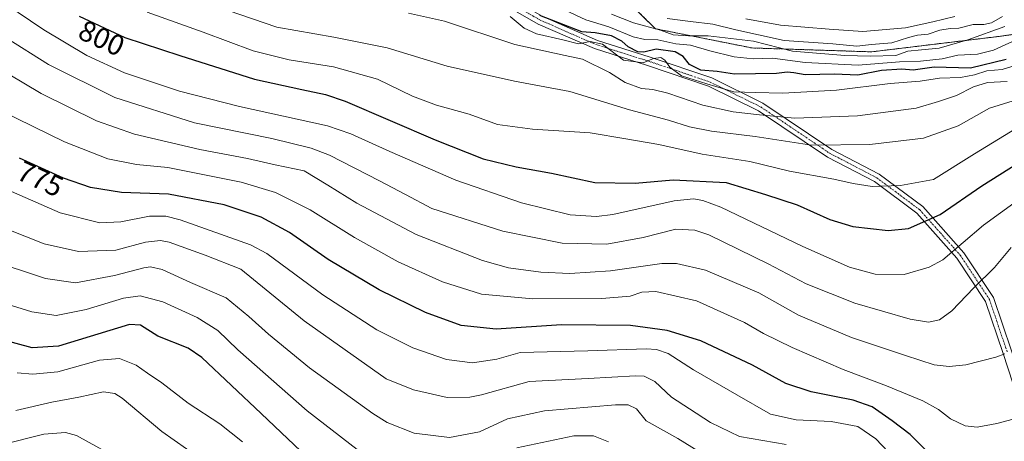
# Model space of a CAD drawing. Units: metres. Extents: x 606871 to 610301, y 4766282 to 4768649.
# Drawn here: x 607189 to 607527, y 4767075 to 4767220 of the extents above; entities that cross this region are included whole.
import ezdxf
from ezdxf.enums import TextEntityAlignment as Align

# ---------------------------------------------------------------- set-up
doc = ezdxf.new("R2010")
doc.units = ezdxf.units.M
doc.header["$MEASUREMENT"] = 0
doc.linetypes.add('TRAZO_Y_PUNTO', pattern=[1, 0.5, -0.25, 0, -0.25])
doc.linetypes.add('TRAZOS', pattern=[0.75, 0.5, -0.25])
for name, color, linetype, lineweight in [('Arbolado forestal', 92, 'TRAZOS', 0), ('Arbolado forestal CxS', 92, 'Continuous', 0), ('Camino', 19, 'Continuous', 0), ('Camino Cxs', 19, 'Continuous', 0), ('Camino eje', 39, 'TRAZO_Y_PUNTO', 13), ('Curva de nivel maestra', 36, 'Continuous', 30), ('Curva de nivel normal', 36, 'Continuous', 0), ('Rótulo de curva de nivel directora', 19, 'Continuous', 0)]:
    doc.layers.add(name, color=color, linetype=linetype, lineweight=lineweight)
doc.styles.add('Arial', font='txt', dxfattribs={"height": 0.2})

# ---------------------------------------------------------------- blocks, each defined once
blk = doc.blocks.new('*U152')
at = {"layer": 'Arbolado forestal CxS', "color": 92, "linetype": 'Continuous', "lineweight": 0}
blk.add_polyline3d([(607377.79, 4767245.75, 848.02), (607407.17, 4767216.89, 834.73), (607440.33, 4767210.26, 833.14), (607481.43, 4767208.94, 835.96), (607525.2, 4767214.24, 832.44), (607592.42, 4767223.72, 818.69)], dxfattribs=at)
blk = doc.blocks.new('*U156')
at = {"layer": 'Curva de nivel normal', "color": 36, "linetype": 'Continuous', "lineweight": 0}
blk.add_polyline3d([(607263.03, 4767060.66, 740), (607237.7, 4767078.51, 740), (607224.04, 4767089.92, 740), (607221.55, 4767091.62, 740), (607217.67, 4767092.16, 740), (607209.18, 4767090.34, 740), (607199.83, 4767088.61, 740), (607187.56, 4767085.78, 740)], dxfattribs=at)
blk = doc.blocks.new('*U159')
at = {"layer": 'Curva de nivel normal', "color": 36, "linetype": 'Continuous', "lineweight": 0}
blk.add_polyline3d([(607223.75, 4767068.64, 735), (607208.32, 4767077.16, 735), (607204.61, 4767078.19, 735), (607197.16, 4767077.56, 735), (607183.11, 4767074.06, 735)], dxfattribs=at)
blk = doc.blocks.new('*U160')
at = {"layer": 'Curva de nivel normal', "color": 36, "linetype": 'Continuous', "lineweight": 0}
blk.add_polyline3d([(607530.06, 4767082.72, 780), (607524.4, 4767081.23, 780), (607517.64, 4767080.04, 780), (607513.6, 4767080.49, 780), (607508.46, 4767082.85, 780), (607504.4, 4767086.06, 780), (607498.98, 4767089.02, 780), (607486.59, 4767094.21, 780), (607471.6, 4767099.83, 780), (607454.09, 4767107.34, 780), (607444.3, 4767112.22, 780), (607437.78, 4767116, 780), (607421.31, 4767123.4, 780), (607407.34, 4767126.63, 780), (607402.5, 4767126.43, 780), (607398.47, 4767124.96, 780), (607388.76, 4767124.18, 780), (607365.08, 4767124.05, 780), (607347.42, 4767125.69, 780), (607334.05, 4767129.9, 780), (607318.82, 4767136.77, 780), (607303.84, 4767145.13, 780), (607288.65, 4767154.63, 780), (607276.73, 4767160.62, 780), (607264.91, 4767164.13, 780), (607239.68, 4767169.18, 780), (607228.93, 4767170.26, 780), (607219.06, 4767172.16, 780), (607204.21, 4767178.04, 780), (607182.43, 4767188.72, 780)], dxfattribs=at)
blk = doc.blocks.new('*U165')
at = {"layer": 'Curva de nivel normal', "color": 36, "linetype": 'Continuous', "lineweight": 0}
blk.add_polyline3d([(607322.35, 4767222.23, 815), (607334.7, 4767219.51, 815), (607358.85, 4767211.5, 815), (607376.17, 4767207.65, 815), (607382.11, 4767206.46, 815), (607391.42, 4767201.79, 815), (607396.75, 4767198.38, 815), (607402.34, 4767196.35, 815), (607406.26, 4767196.05, 815), (607411.48, 4767194.72, 815), (607423.41, 4767190.64, 815), (607433.9, 4767188.28, 815), (607442.97, 4767187.31, 815), (607455.07, 4767186.16, 815), (607476.6, 4767186.98, 815), (607496.74, 4767189.64, 815), (607504.43, 4767191.84, 815), (607510.6, 4767193.95, 815), (607516.36, 4767196.89, 815), (607521.25, 4767198.35, 815), (607528.02, 4767198.71, 815)], dxfattribs=at)
blk = doc.blocks.new('*U167')
at = {"layer": 'Curva de nivel normal', "color": 36, "linetype": 'Continuous', "lineweight": 0}
blk.add_polyline3d([(607182.39, 4767162.51, 770), (607202.71, 4767153.65, 770), (607216.32, 4767150.2, 770), (607223.58, 4767150.5, 770), (607233.42, 4767152.46, 770), (607239.08, 4767152.44, 770), (607243.95, 4767151.2, 770), (607268.08, 4767142.62, 770), (607273.77, 4767139.7, 770), (607292.9, 4767125.44, 770), (607311.54, 4767113.43, 770), (607323.9, 4767107.2, 770), (607335.39, 4767103.28, 770), (607344.32, 4767102.14, 770), (607352.68, 4767103.4, 770), (607360.75, 4767105.66, 770), (607384, 4767106.24, 770), (607404.05, 4767106.86, 770), (607407.56, 4767106.73, 770), (607411.52, 4767105.3, 770), (607420.29, 4767099.66, 770), (607435.08, 4767091.06, 770), (607446.75, 4767084.45, 770), (607455.57, 4767082.49, 770), (607467.51, 4767082, 770), (607476.68, 4767080.26, 770), (607482.84, 4767075.99, 770), (607489.31, 4767069.19, 770)], dxfattribs=at)
blk = doc.blocks.new('*U178')
at = {"layer": 'Curva de nivel normal', "color": 36, "linetype": 'Continuous', "lineweight": 0}
blk.add_polyline3d([(607531.07, 4767204.37, 820), (607526.24, 4767202.85, 820), (607521.02, 4767202.43, 820), (607516.73, 4767201.01, 820), (607511.99, 4767200.08, 820), (607504.78, 4767199.88, 820), (607498.14, 4767198.89, 820), (607487.77, 4767198.09, 820), (607469.36, 4767195.77, 820), (607450.94, 4767194.78, 820), (607441.38, 4767194.93, 820), (607434.06, 4767195.2, 820), (607424.78, 4767197.93, 820), (607416.18, 4767200.73, 820), (607412.13, 4767203.63, 820), (607410.46, 4767206.03, 820), (607408.98, 4767206.95, 820), (607406.5, 4767206.66, 820), (607402.98, 4767205.17, 820), (607396.18, 4767206.07, 820), (607389.04, 4767211.62, 820), (607384.76, 4767212.48, 820), (607380.75, 4767211.74, 820), (607375.42, 4767213.11, 820), (607366.34, 4767215.16, 820), (607362.1, 4767217.12, 820), (607357.34, 4767221.08, 820)], dxfattribs=at)
blk = doc.blocks.new('*U182')
at = {"layer": 'Curva de nivel normal', "color": 36, "linetype": 'Continuous', "lineweight": 0}
blk.add_polyline3d([(607183.76, 4767225.59, 795), (607197.12, 4767216.54, 795), (607211.88, 4767207.64, 795), (607224.8, 4767201.71, 795), (607243.76, 4767195.37, 795), (607264.28, 4767190.19, 795), (607294.54, 4767183.47, 795), (607302.58, 4767180.74, 795), (607315.93, 4767174.66, 795), (607338.61, 4767164.88, 795), (607361.24, 4767157.09, 795), (607377.9, 4767152.92, 795), (607386.92, 4767152.37, 795), (607392.5, 4767153.08, 795), (607413.61, 4767157.77, 795), (607420.22, 4767158.41, 795), (607423.45, 4767157.86, 795), (607429.65, 4767155.62, 795), (607457.83, 4767142.02, 795), (607473.86, 4767134.91, 795), (607482.67, 4767132.54, 795), (607492.57, 4767132.49, 795), (607501.16, 4767134.92, 795), (607505.85, 4767137.49, 795), (607519.88, 4767149.36, 795), (607531.5, 4767157.88, 795)], dxfattribs=at)
blk = doc.blocks.new('*U185')
at = {"layer": 'Curva de nivel normal', "color": 36, "linetype": 'Continuous', "lineweight": 0}
blk.add_polyline3d([(607184.7, 4767253.55, 810), (607200.26, 4767248.4, 810), (607211.78, 4767242.72, 810), (607218.51, 4767238.73, 810), (607232.84, 4767233.03, 810), (607252.12, 4767226.02, 810), (607277.1, 4767217.36, 810), (607296.76, 4767213.94, 810), (607315.09, 4767210.3, 810), (607335.68, 4767204.06, 810), (607358.76, 4767198.84, 810), (607377.78, 4767195.34, 810), (607398.27, 4767188.97, 810), (607411.67, 4767185.48, 810), (607418.91, 4767183.14, 810), (607426.45, 4767181.72, 810), (607441.41, 4767179.86, 810), (607460.74, 4767176.88, 810), (607480.79, 4767177.1, 810), (607499.28, 4767179.28, 810), (607511.12, 4767183.54, 810), (607521.86, 4767189.54, 810), (607531.57, 4767192.61, 810)], dxfattribs=at)
blk = doc.blocks.new('*U194')
at = {"layer": 'Curva de nivel normal', "color": 36, "linetype": 'Continuous', "lineweight": 0}
blk.add_polyline3d([(607411.26, 4767220.43, 840), (607419.27, 4767219.34, 840), (607426.89, 4767218.43, 840), (607434.78, 4767216.5, 840), (607442.56, 4767214.73, 840), (607451.44, 4767212.8, 840), (607468.05, 4767211.71, 840), (607476.32, 4767210.93, 840), (607481.38, 4767211.46, 840), (607488.4, 4767211.98, 840), (607494.08, 4767213.82, 840), (607497.14, 4767214.64, 840), (607500.8, 4767215.02, 840), (607504.82, 4767216.38, 840), (607508.42, 4767216.91, 840), (607511.4, 4767217.02, 840), (607516.32, 4767218.3, 840), (607520.01, 4767218.35, 840), (607522.58, 4767218.9, 840), (607526.34, 4767221.04, 840)], dxfattribs=at)
blk = doc.blocks.new('*U203')
at = {"layer": 'Curva de nivel normal', "color": 36, "linetype": 'Continuous', "lineweight": 0}
blk.add_polyline3d([(607392.08, 4767221.9, 835), (607399.7, 4767218.88, 835), (607408.87, 4767216.43, 835), (607413.29, 4767214.76, 835), (607418.48, 4767214.39, 835), (607425.34, 4767214.48, 835), (607440.89, 4767212.65, 835), (607454.2, 4767209.19, 835), (607472.23, 4767207.72, 835), (607480.93, 4767207.43, 835), (607489.76, 4767207.67, 835), (607493.85, 4767209.18, 835), (607498.6, 4767209.61, 835), (607504.67, 4767210.24, 835), (607514.5, 4767213.03, 835), (607527.2, 4767217.68, 835)], dxfattribs=at)
blk = doc.blocks.new('*U204')
at = {"layer": 'Curva de nivel normal', "color": 36, "linetype": 'Continuous', "lineweight": 0}
blk.add_polyline3d([(607438.17, 4767220.22, 845), (607450.1, 4767218.08, 845), (607466.81, 4767216.7, 845), (607478.42, 4767215.9, 845), (607493.06, 4767217.2, 845), (607502.4, 4767219.2, 845), (607510.06, 4767221.04, 845)], dxfattribs=at)
blk = doc.blocks.new('*U209')
at = {"layer": 'Curva de nivel normal', "color": 36, "linetype": 'Continuous', "lineweight": 0}
blk.add_polyline3d([(607452.13, 4767074.01, 765), (607436.05, 4767076.81, 765), (607426.05, 4767081.6, 765), (607418.9, 4767086.31, 765), (607412.71, 4767090.25, 765), (607406.97, 4767095.65, 765), (607403.34, 4767097.49, 765), (607400.38, 4767097.67, 765), (607384.12, 4767096.69, 765), (607363.8, 4767095.64, 765), (607347.44, 4767091.16, 765), (607343.39, 4767090.26, 765), (607335.6, 4767090.18, 765), (607324.12, 4767092.88, 765), (607314.76, 4767096.66, 765), (607286.57, 4767116.55, 765), (607264.77, 4767134.32, 765), (607252.49, 4767139.04, 765), (607240.14, 4767143.59, 765), (607237.18, 4767144.15, 765), (607232.05, 4767143.53, 765), (607221.83, 4767140.8, 765), (607209.07, 4767140.38, 765), (607197.26, 4767142.99, 765), (607185.16, 4767147.76, 765)], dxfattribs=at)
blk = doc.blocks.new('*U210')
at = {"layer": 'Curva de nivel normal', "color": 36, "linetype": 'Continuous', "lineweight": 0}
for points in [[(607391.07, 4767074.98, 755), (607385.96, 4767077.06, 755), (607379.2, 4767077.02, 755), (607359.62, 4767072.89, 755)], [(607310.76, 4767067.65, 755), (607287.57, 4767085.65, 755), (607263.71, 4767106.55, 755), (607256.92, 4767113.2, 755), (607249.76, 4767117.72, 755), (607237.97, 4767123.01, 755), (607230.23, 4767125.08, 755), (607224.55, 4767124.36, 755), (607211.66, 4767120.45, 755), (607201.32, 4767118.34, 755), (607193.01, 4767119.66, 755), (607173.8, 4767125.62, 755)]]:
    blk.add_polyline3d(points, dxfattribs=at)
blk = doc.blocks.new('*U218')
at = {"layer": 'Curva de nivel normal', "color": 36, "linetype": 'Continuous', "lineweight": 0}
blk.add_polyline3d([(607265.34, 4767075, 745), (607257.53, 4767081.09, 745), (607246.76, 4767088.24, 745), (607237.65, 4767095.24, 745), (607232.74, 4767098.56, 745), (607228.87, 4767101.34, 745), (607223.1, 4767103.63, 745), (607216.3, 4767103.02, 745), (607202, 4767099, 745), (607193.33, 4767098.24, 745), (607187.99, 4767098.61, 745)], dxfattribs=at)
blk = doc.blocks.new('*U221')
at = {"layer": 'Curva de nivel normal', "color": 36, "linetype": 'Continuous', "lineweight": 0}
blk.add_polyline3d([(607531.16, 4767182.68, 805), (607516.71, 4767173.86, 805), (607502.73, 4767165.13, 805), (607491.36, 4767163.01, 805), (607481.56, 4767162.62, 805), (607475.12, 4767163.66, 805), (607468.48, 4767165.23, 805), (607453.21, 4767167.95, 805), (607439.59, 4767171.28, 805), (607423.22, 4767173.81, 805), (607408.33, 4767177.07, 805), (607397, 4767179.09, 805), (607384.81, 4767181.08, 805), (607365.01, 4767182.37, 805), (607352.89, 4767183.98, 805), (607343.18, 4767187.53, 805), (607332.02, 4767190.57, 805), (607323.8, 4767193.68, 805), (607311.76, 4767199.54, 805), (607296.59, 4767203.73, 805), (607281.4, 4767206.17, 805), (607269.04, 4767209.24, 805), (607251.88, 4767215.75, 805), (607232.64, 4767222.51, 805)], dxfattribs=at)
blk = doc.blocks.new('*U224')
at = {"layer": 'Curva de nivel normal', "color": 36, "linetype": 'Continuous', "lineweight": 0}
blk.add_polyline3d([(607184.17, 4767213.73, 790), (607198.75, 4767204.54, 790), (607221.56, 4767193.3, 790), (607248.87, 4767184.58, 790), (607275.44, 4767179.2, 790), (607289, 4767175.8, 790), (607295.19, 4767173.47, 790), (607312.42, 4767164.57, 790), (607321.4, 4767159.97, 790), (607330.42, 4767155.13, 790), (607354.82, 4767147.37, 790), (607375.18, 4767143.22, 790), (607390.46, 4767142.87, 790), (607402.97, 4767145.18, 790), (607414.15, 4767148.06, 790), (607420.73, 4767147.72, 790), (607425.47, 4767146.04, 790), (607445.92, 4767136.16, 790), (607459, 4767129.25, 790), (607475.64, 4767122.56, 790), (607494.63, 4767117.09, 790), (607500.99, 4767116.02, 790), (607504.73, 4767116.85, 790), (607509, 4767119.94, 790), (607516.53, 4767127.83, 790), (607523.68, 4767134.82, 790), (607529.3, 4767141.68, 790)], dxfattribs=at)
blk = doc.blocks.new('*U225')
at = {"layer": 'Curva de nivel normal', "color": 36, "linetype": 'Continuous', "lineweight": 0}
blk.add_polyline3d([(607370.85, 4767225.78, 830), (607383.24, 4767219.95, 830), (607391.2, 4767217.54, 830), (607399.48, 4767214.13, 830), (607403.49, 4767213.18, 830), (607408.05, 4767213.06, 830), (607414.22, 4767211.73, 830), (607419.18, 4767211.27, 830), (607425.82, 4767209.28, 830), (607434.18, 4767207.17, 830), (607440.74, 4767206.53, 830), (607447.41, 4767206.74, 830), (607458.6, 4767205.3, 830), (607476.82, 4767204.39, 830), (607491.05, 4767205.55, 830), (607498.23, 4767205.7, 830), (607505.65, 4767206.56, 830), (607511.03, 4767207.83, 830), (607517.75, 4767208.11, 830), (607523.27, 4767209.53, 830), (607535.02, 4767214.91, 830)], dxfattribs=at)
blk = doc.blocks.new('*U231')
at = {"layer": 'Curva de nivel normal', "color": 36, "linetype": 'Continuous', "lineweight": 0}
blk.add_polyline3d([(607179.36, 4767204.61, 785), (607196.18, 4767194.64, 785), (607215.23, 4767185.21, 785), (607228.29, 4767180.6, 785), (607250.72, 4767175.36, 785), (607267.03, 4767172.24, 785), (607276.57, 4767170.12, 785), (607286.5, 4767168.1, 785), (607294.72, 4767163.16, 785), (607304.62, 4767156.9, 785), (607324.99, 4767146.22, 785), (607347.74, 4767137.3, 785), (607356.74, 4767134.7, 785), (607367.79, 4767133.27, 785), (607377.78, 4767132.81, 785), (607391.76, 4767133.74, 785), (607409.41, 4767136.28, 785), (607414.41, 4767136.24, 785), (607424.41, 4767133.89, 785), (607442.74, 4767126.16, 785), (607456.37, 4767118.51, 785), (607474.52, 4767110.85, 785), (607493.08, 4767104.67, 785), (607502.93, 4767101.42, 785), (607508.04, 4767100.86, 785), (607513.76, 4767101.4, 785), (607524.13, 4767104.04, 785), (607527.18, 4767105.17, 785)], dxfattribs=at)
blk = doc.blocks.new('*U238')
at = {"layer": 'Curva de nivel normal', "color": 36, "linetype": 'Continuous', "lineweight": 0}
blk.add_polyline3d([(607177.87, 4767137.6, 760), (607197.7, 4767131.11, 760), (607208.01, 4767129.54, 760), (607221.44, 4767132.06, 760), (607231.44, 4767134.75, 760), (607233.75, 4767135.09, 760), (607237.77, 4767134.22, 760), (607247.48, 4767129.73, 760), (607259.74, 4767124.45, 760), (607267.52, 4767118.07, 760), (607274.26, 4767111.99, 760), (607288.39, 4767100.35, 760), (607310.12, 4767084.66, 760), (607315.09, 4767081.6, 760), (607324.37, 4767077.98, 760), (607336.42, 4767076.49, 760), (607346.75, 4767078.42, 760), (607356.42, 4767082.82, 760), (607369.08, 4767085.6, 760), (607393.42, 4767087.72, 760), (607397.83, 4767087.66, 760), (607400.69, 4767086.25, 760), (607403.96, 4767082.22, 760), (607414.88, 4767076.11, 760), (607430.21, 4767066.55, 760)], dxfattribs=at)
blk = doc.blocks.new('*U253')
at = {"layer": 'Curva de nivel maestra', "color": 36, "linetype": 'Continuous', "lineweight": 30}
blk.add_polyline3d([(607503.64, 4767068.6, 775), (607494.7, 4767077.47, 775), (607488.45, 4767082.22, 775), (607481.56, 4767086.98, 775), (607475.08, 4767089.31, 775), (607468.73, 4767090.49, 775), (607460.61, 4767092.1, 775), (607452.01, 4767095.05, 775), (607440.48, 4767101.31, 775), (607422.79, 4767109.67, 775), (607411.19, 4767113.17, 775), (607398.64, 4767114.98, 775), (607374.88, 4767115.11, 775), (607352.53, 4767113.71, 775), (607340.45, 4767114.94, 775), (607328.22, 4767119.39, 775), (607312.3, 4767127.15, 775), (607294.81, 4767137.56, 775), (607281.53, 4767146.89, 775), (607271.78, 4767152.14, 775), (607259.08, 4767156.39, 775), (607240, 4767160.06, 775), (607223.83, 4767160.62, 775), (607213.14, 4767162.35, 775), (607203.92, 4767165.49, 775), (607188.82, 4767172.45, 775)], dxfattribs=at)
blk = doc.blocks.new('*U258')
at = {"layer": 'Curva de nivel maestra', "color": 36, "linetype": 'Continuous', "lineweight": 30}
blk.add_polyline3d([(607527.67, 4767206.36, 825), (607515.44, 4767203.35, 825), (607502.9, 4767203.63, 825), (607495.73, 4767202.65, 825), (607491.76, 4767203.04, 825), (607484.79, 4767202.48, 825), (607476.65, 4767200.89, 825), (607468.67, 4767201.24, 825), (607458.6, 4767201.04, 825), (607454.75, 4767201.72, 825), (607452.41, 4767201.96, 825), (607448.74, 4767201.51, 825), (607434.29, 4767201.32, 825), (607428.4, 4767202.13, 825), (607422.8, 4767202.66, 825), (607418.89, 4767204.64, 825), (607416.75, 4767207.37, 825), (607413.91, 4767208.96, 825), (607407.45, 4767209.86, 825), (607403.24, 4767208.83, 825), (607401.14, 4767208.94, 825), (607397.77, 4767210.64, 825), (607395.6, 4767212.64, 825), (607392.08, 4767214.49, 825), (607386.48, 4767215.45, 825), (607381.94, 4767215.82, 825), (607367.46, 4767221.37, 825)], dxfattribs=at)
blk = doc.blocks.new('*U259')
at = {"layer": 'Curva de nivel maestra', "color": 36, "linetype": 'Continuous', "lineweight": 30}
blk.add_polyline3d([(607209.27, 4767221.14, 800), (607224.98, 4767213.85, 800), (607243.8, 4767207.67, 800), (607269.52, 4767199.56, 800), (607285.75, 4767195.97, 800), (607293.91, 4767194.33, 800), (607300.6, 4767191.98, 800), (607331.5, 4767178.72, 800), (607348, 4767172.23, 800), (607359.33, 4767169.43, 800), (607371.51, 4767167.29, 800), (607386.42, 4767164.04, 800), (607400.2, 4767163.81, 800), (607413.26, 4767164.98, 800), (607431.48, 4767164.06, 800), (607444.98, 4767159.89, 800), (607455.83, 4767156.41, 800), (607467.04, 4767151.29, 800), (607474.97, 4767148.89, 800), (607487.11, 4767147.53, 800), (607494.14, 4767148.29, 800), (607505.02, 4767153.01, 800), (607519.22, 4767162.86, 800), (607540.01, 4767176.01, 800)], dxfattribs=at)
blk = doc.blocks.new('*U261')
at = {"layer": 'Curva de nivel maestra', "color": 36, "linetype": 'Continuous', "lineweight": 30}
blk.add_polyline3d([(607289.94, 4767067.46, 750), (607271.78, 4767084.66, 750), (607251.41, 4767103.99, 750), (607246.66, 4767107.09, 750), (607236.25, 4767111.31, 750), (607230.33, 4767115, 750), (607226.5, 4767115.28, 750), (607202.21, 4767107.83, 750), (607193.11, 4767107.21, 750), (607181.98, 4767110.26, 750)], dxfattribs=at)
blk = doc.blocks.new('*U266')
at = {"layer": 'Camino Cxs', "color": 19, "linetype": 'Continuous', "lineweight": 0}
for points in [[(607183.14, 4767359.59, 857.35), (607197.61, 4767347.11, 856.94), (607214.58, 4767333.45, 853.23), (607236.29, 4767318.15, 848.07), (607260.98, 4767294.78, 842.28), (607286.22, 4767275.9, 836.66), (607305.1, 4767260.36, 832.14), (607331.89, 4767241.57, 826.09), (607354.4, 4767229.12, 822.9), (607368.3, 4767221.17, 825.34), (607387.26, 4767212.84, 820.64), (607405.37, 4767207.13, 821.5), (607426.52, 4767199.95, 823.17), (607444.1, 4767191.32, 817.84), (607467.78, 4767175.4, 809.82), (607484.05, 4767166.9, 806.27), (607499.01, 4767155.75, 801.2), (607513.11, 4767139.94, 795.18), (607523.24, 4767124.55, 787.9), (607529.44, 4767106.24, 784.79), (607532.85, 4767096, 782.56), (607535.27, 4767087, 780.15), (607536.99, 4767077.34, 778.04), (607538.69, 4767065.42, 774.1)], [(607535.72, 4767065.03, 775.05), (607534.03, 4767076.87, 778.48), (607532.34, 4767086.34, 780.45), (607529.98, 4767095.14, 782.73), (607526.6, 4767105.29, 784.95), (607520.52, 4767123.22, 788.23), (607510.73, 4767138.11, 795.53), (607496.97, 4767153.53, 800.63), (607482.45, 4767164.36, 805.65), (607466.24, 4767172.81, 808.87), (607442.6, 4767188.72, 815.31), (607425.38, 4767197.17, 820.26), (607404.44, 4767204.28, 819.7), (607386.2, 4767210.03, 818.22), (607366.95, 4767218.49, 822.06), (607352.93, 4767226.51, 821.42), (607330.3, 4767239.02, 823.49), (607303.28, 4767257.97, 830.82), (607284.37, 4767273.54, 834.84), (607259.04, 4767292.48, 839.96), (607234.39, 4767315.83, 846.06), (607212.77, 4767331.05, 850.4), (607195.69, 4767344.81, 854.66), (607181.16, 4767357.33, 855.55)]]:
    blk.add_polyline3d(points, dxfattribs=at)

msp = doc.modelspace()

# ---------------------------------------------------------------- linework, layer by layer
at = {"layer": 'Arbolado forestal', "color": 92, "linetype": 'TRAZOS', "lineweight": 0}
msp.add_polyline3d([(607592.42, 4767223.72, 818.69), (607525.19, 4767214.24, 832.44), (607481.43, 4767208.94, 835.96), (607440.32, 4767210.26, 833.14), (607407.17, 4767216.89, 834.73), (607377.79, 4767245.75, 848.02)], dxfattribs=at)
at = {"layer": 'Arbolado forestal CxS', "color": 92, "linetype": 'Continuous', "lineweight": 0}
msp.add_polyline3d([(607592.42, 4767223.72, 818.69), (607525.2, 4767214.24, 832.44), (607481.43, 4767208.94, 835.96), (607440.33, 4767210.26, 833.14), (607407.17, 4767216.89, 834.73), (607377.79, 4767245.75, 848.02)], dxfattribs=at)
at = {"layer": 'Camino', "color": 19, "linetype": 'Continuous', "lineweight": 0}
for points in [[(607535.72, 4767065.03, 775.05), (607534.03, 4767076.87, 778.48), (607532.34, 4767086.34, 780.45), (607529.98, 4767095.14, 782.73), (607526.6, 4767105.29, 784.95), (607520.52, 4767123.22, 788.23), (607510.73, 4767138.11, 795.53), (607496.97, 4767153.53, 800.63), (607482.45, 4767164.36, 805.65), (607466.24, 4767172.81, 808.87), (607442.6, 4767188.72, 815.31), (607425.38, 4767197.17, 820.26), (607404.44, 4767204.28, 819.7), (607386.2, 4767210.03, 818.22), (607366.95, 4767218.49, 822.06), (607352.93, 4767226.51, 821.42), (607330.3, 4767239.02, 823.49), (607303.28, 4767257.97, 830.82), (607284.37, 4767273.54, 834.84), (607259.04, 4767292.48, 839.96), (607234.39, 4767315.83, 846.06), (607212.77, 4767331.05, 850.4), (607195.69, 4767344.81, 854.66), (607181.16, 4767357.33, 855.55)], [(607183.14, 4767359.59, 857.35), (607197.61, 4767347.11, 856.94), (607214.58, 4767333.45, 853.23), (607236.29, 4767318.15, 848.07), (607260.98, 4767294.78, 842.28), (607286.22, 4767275.9, 836.66), (607305.1, 4767260.36, 832.14), (607331.89, 4767241.57, 826.09), (607354.4, 4767229.12, 822.9), (607368.3, 4767221.17, 825.34), (607387.26, 4767212.84, 820.64), (607405.37, 4767207.13, 821.5), (607426.52, 4767199.95, 823.17), (607444.1, 4767191.32, 817.84), (607467.78, 4767175.4, 809.82), (607484.05, 4767166.9, 806.27), (607499.01, 4767155.75, 801.2), (607513.11, 4767139.94, 795.18), (607523.24, 4767124.55, 787.9), (607529.44, 4767106.24, 784.79), (607532.85, 4767096, 782.56), (607535.27, 4767087, 780.15), (607536.99, 4767077.34, 778.04), (607538.69, 4767065.42, 774.1)]]:
    msp.add_polyline3d(points, dxfattribs=at)
at = {"layer": 'Camino eje', "color": 39, "linetype": 'TRAZO_Y_PUNTO', "lineweight": 13}
msp.add_polyline3d([(607353.67, 4767227.82, 822.18), (607367.63, 4767219.83, 823.64), (607386.73, 4767211.44, 819.42), (607404.91, 4767205.71, 820.68), (607425.95, 4767198.56, 821.58), (607443.35, 4767190.02, 816.57), (607455.19, 4767182.06, 812.76), (607467.01, 4767174.11, 809.35), (607475.12, 4767169.88, 807.19), (607483.25, 4767165.63, 805.98), (607490.51, 4767160.22, 804.17), (607497.99, 4767154.64, 800.92), (607505.04, 4767146.74, 798.21), (607511.92, 4767139.03, 795.43), (607516.82, 4767131.58, 791.25), (607521.88, 4767123.89, 788.05), (607524.98, 4767114.73, 787.34), (607528.02, 4767105.77, 784.89)], dxfattribs=at)

# ---------------------------------------------------------------- block references
at = {"layer": 'Arbolado forestal CxS', "color": 92, "linetype": 'Continuous', "lineweight": 0}
msp.add_blockref('*U152', (0, 0), dxfattribs=at)
at = {"layer": 'Camino Cxs', "color": 19, "linetype": 'Continuous', "lineweight": 0}
msp.add_blockref('*U266', (0, 0), dxfattribs=at)
at = {"layer": 'Curva de nivel maestra', "color": 36, "linetype": 'Continuous', "lineweight": 30}
for name in ['*U258', '*U259', '*U253', '*U261']:
    msp.add_blockref(name, (0, 0), dxfattribs=at)
at = {"layer": 'Curva de nivel normal', "color": 36, "linetype": 'Continuous', "lineweight": 0}
for name in ['*U178', '*U225', '*U203', '*U194', '*U204', '*U165', '*U185', '*U221', '*U182', '*U224', '*U231', '*U160', '*U167', '*U209', '*U238', '*U210', '*U218', '*U156', '*U159']:
    msp.add_blockref(name, (0, 0), dxfattribs=at)

# ---------------------------------------------------------------- texts
at = {"layer": 'Rótulo de curva de nivel directora', "color": 19, "linetype": 'Continuous', "lineweight": 0, "style": 'Arial'}
for s, rotation, p in [('800', -24.8931, (607216.99, 4767213.66)), ('775', -24.7461, (607195.91, 4767165.31))]:
    msp.add_text(s, height=7, rotation=rotation, dxfattribs=at).set_placement(p, align=Align.MIDDLE_CENTER)

doc.saveas('drawing.dxf')
